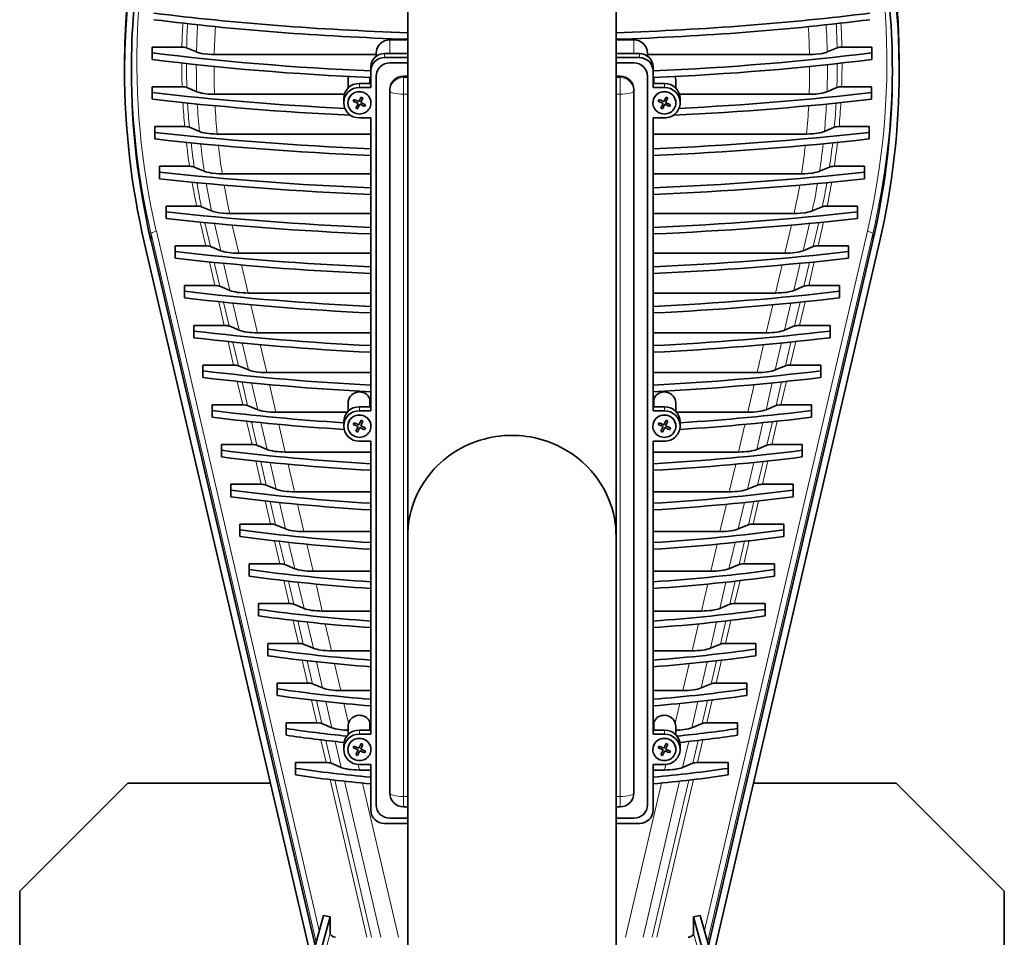
# Model space of a CAD drawing. Extents: x -6828 to 9611, y -7418 to 8240.
# Drawn here: x 415 to 774, y 423 to 759 of the extents above; entities that cross this region are included whole.
import ezdxf

# ---------------------------------------------------------------- set-up
doc = ezdxf.new("R2010")
doc.units = 0

msp = doc.modelspace()

# ---------------------------------------------------------------- linework, layer by layer
at = {"color": 7, "lineweight": 35}
for p, q in [((556.36, 421.6), (556.36, 980.51)), ((632.56, 570.15), (632.56, 980.51)), ((473.8, 748.98), (462.9, 748.98)), ((462.9, 748.98), (462.9, 746.88)), ((556.36, 751.59), (549.86, 751.59)), ((639.06, 751.59), (632.56, 751.59)), ((726.02, 748.98), (715.11, 748.98)), ((726.02, 748.98), (726.02, 746.88)), ((462.9, 744.46), (462.9, 746.88)), ((479.14, 747.19), (475.54, 748.73)), ((485.64, 746.26), (544.86, 746.26)), ((544.86, 746.74), (544.86, 745.63)), ((547.86, 746.6), (556.36, 746.6)), ((632.56, 746.6), (641.06, 746.6)), ((644.06, 746.74), (644.06, 745.63)), ((644.06, 746.26), (703.27, 746.26)), ((709.77, 747.19), (713.38, 748.73)), ((726.02, 744.46), (726.02, 746.88)), ((452.84, 742.97), (452.84, 740.37)), ((542.86, 740.27), (542.86, 741.75)), ((547.86, 745.11), (556.36, 745.11)), ((549.86, 743.18), (556.36, 743.18)), ((632.56, 745.11), (641.06, 745.11)), ((632.56, 743.18), (639.06, 743.18)), ((646.06, 740.27), (646.06, 741.75)), ((736.07, 742.97), (736.07, 740.37)), ((542.86, 734.21), (542.86, 740.27)), ((544.86, 471.88), (544.86, 738.33)), ((556.36, 738.33), (554.86, 738.33)), ((634.06, 738.33), (632.56, 738.33)), ((644.06, 738.33), (644.06, 471.88)), ((646.06, 740.27), (646.06, 734.21)), ((473.9, 734.45), (462.99, 734.45)), ((462.99, 734.45), (462.99, 732.34)), ((534.56, 737.05), (534.56, 733.98)), ((538.71, 735.7), (542.86, 735.7)), ((542.54, 737.82), (542.54, 735.7)), ((650.21, 735.7), (646.06, 735.7)), ((646.37, 737.82), (646.37, 735.7)), ((654.36, 737.05), (654.36, 733.98)), ((725.92, 734.45), (715.01, 734.45)), ((725.92, 734.45), (725.92, 732.34)), ((462.99, 729.92), (462.99, 732.34)), ((479.25, 732.65), (475.63, 734.2)), ((485.74, 731.73), (533.2, 731.73)), ((538.71, 734.21), (542.86, 734.21)), ((549.86, 733.49), (549.86, 732.99)), ((549.86, 732.99), (549.86, 476.23)), ((639.06, 733.49), (639.06, 732.99)), ((639.06, 476.23), (639.06, 732.99)), ((650.21, 734.21), (646.06, 734.21)), ((655.72, 731.73), (703.17, 731.73)), ((709.67, 732.65), (713.28, 734.2)), ((725.92, 729.92), (725.92, 732.34)), ((532.96, 730.13), (532.96, 728.64)), ((534.51, 728.57), (534.51, 728.63)), ((536.78, 729.83), (536.48, 729.22)), ((538.24, 728.4), (536.48, 729.22)), ((538.54, 729.02), (536.78, 729.83)), ((538.24, 728.4), (537.4, 726.7)), ((538.87, 728.11), (538.03, 726.41)), ((539.38, 730.72), (538.54, 729.02)), ((540.63, 727.3), (538.87, 728.11)), ((540.01, 730.43), (539.17, 728.73)), ((540.93, 727.91), (539.17, 728.73)), ((539.38, 730.72), (540.01, 730.43)), ((540.93, 727.91), (540.63, 727.3)), ((542.91, 728.56), (542.91, 728.63)), ((646.01, 728.57), (646.01, 728.63)), ((648.28, 729.83), (647.98, 729.22)), ((649.74, 728.4), (647.98, 729.22)), ((650.04, 729.02), (648.28, 729.83)), ((649.74, 728.4), (648.9, 726.7)), ((650.37, 728.11), (649.53, 726.41)), ((650.88, 730.72), (650.04, 729.02)), ((652.13, 727.3), (650.37, 728.11)), ((651.51, 730.43), (650.67, 728.73)), ((652.43, 727.91), (650.67, 728.73)), ((650.88, 730.72), (651.51, 730.43)), ((652.43, 727.91), (652.13, 727.3)), ((654.41, 728.56), (654.41, 728.63)), ((655.96, 730.13), (655.96, 728.64)), ((537.4, 726.7), (538.03, 726.41)), ((648.9, 726.7), (649.53, 726.41)), ((538.71, 723.07), (542.86, 723.07)), ((542.86, 616.01), (542.86, 723.07)), ((650.21, 723.07), (646.06, 723.07)), ((646.06, 723.07), (646.06, 616.01)), ((474.83, 719.91), (463.88, 719.91)), ((463.88, 719.91), (463.88, 717.81)), ((463.88, 715.39), (463.88, 717.81)), ((480.19, 718.12), (476.57, 719.67)), ((486.71, 717.19), (542.86, 717.19)), ((646.06, 717.19), (702.2, 717.19)), ((708.73, 718.12), (712.35, 719.67)), ((725.03, 719.91), (714.09, 719.91)), ((725.03, 719.91), (725.03, 717.81)), ((725.03, 715.39), (725.03, 717.81)), ((476.59, 705.38), (465.57, 705.38)), ((465.57, 705.38), (465.57, 703.28)), ((465.57, 700.85), (465.57, 703.28)), ((481.98, 703.59), (478.34, 705.13)), ((488.55, 702.66), (542.86, 702.66)), ((646.06, 702.66), (700.36, 702.66)), ((706.93, 703.59), (710.58, 705.13)), ((723.34, 705.38), (712.33, 705.38)), ((723.34, 705.38), (723.34, 703.28)), ((723.34, 700.85), (723.34, 703.28)), ((479.19, 690.85), (468.08, 690.85)), ((468.08, 690.85), (468.08, 688.74)), ((468.08, 686.32), (468.08, 688.74)), ((484.65, 689.05), (480.96, 690.6)), ((491.28, 688.12), (542.86, 688.12)), ((646.06, 688.12), (697.63, 688.12)), ((704.27, 689.05), (707.95, 690.6)), ((720.83, 690.85), (709.72, 690.85)), ((720.83, 690.85), (720.83, 688.74)), ((720.83, 686.32), (720.83, 688.74)), ((521.16, 415.5), (460.07, 677.59)), ((522.55, 420.54), (462.51, 678.12)), ((666.36, 420.54), (726.41, 678.12)), ((667.75, 415.5), (728.85, 677.59)), ((482.51, 676.31), (471.34, 676.31)), ((471.34, 676.31), (471.34, 674.21)), ((471.34, 671.79), (471.34, 674.21)), ((484.29, 676.06), (487.99, 674.52)), ((494.65, 673.59), (542.86, 673.59)), ((646.06, 673.59), (694.27, 673.59)), ((704.62, 676.06), (700.92, 674.52)), ((717.58, 676.31), (706.4, 676.31)), ((717.58, 676.31), (717.58, 674.21)), ((717.58, 671.79), (717.58, 674.21)), ((485.9, 661.78), (474.73, 661.78)), ((474.73, 661.78), (474.73, 659.68)), ((474.73, 657.25), (474.73, 659.68)), ((487.68, 661.53), (491.38, 659.98)), ((498.04, 659.06), (542.86, 659.06)), ((646.06, 659.06), (690.88, 659.06)), ((701.24, 661.53), (697.54, 659.98)), ((714.19, 661.78), (703.01, 661.78)), ((714.19, 661.78), (714.19, 659.68)), ((714.19, 657.25), (714.19, 659.68)), ((489.29, 647.24), (478.11, 647.24)), ((478.11, 647.24), (478.11, 645.14)), ((478.11, 642.72), (478.11, 645.14)), ((491.07, 647), (494.77, 645.45)), ((501.42, 644.52), (542.86, 644.52)), ((646.06, 644.52), (687.49, 644.52)), ((697.85, 647), (694.15, 645.45)), ((710.8, 647.24), (699.62, 647.24)), ((710.8, 647.24), (710.8, 645.14)), ((710.8, 642.72), (710.8, 645.14)), ((492.68, 632.71), (481.5, 632.71)), ((481.5, 632.71), (481.5, 630.61)), ((481.5, 628.19), (481.5, 630.61)), ((494.45, 632.46), (498.15, 630.92)), ((694.46, 632.46), (690.76, 630.92)), ((707.41, 632.71), (696.24, 632.71)), ((707.41, 632.71), (707.41, 630.61)), ((707.41, 628.19), (707.41, 630.61)), ((504.81, 629.99), (542.86, 629.99)), ((646.06, 629.99), (684.1, 629.99)), ((542.54, 620.38), (542.54, 617.49)), ((542.54, 620.38), (542.86, 620.38)), ((646.37, 620.38), (646.06, 620.38)), ((646.37, 620.38), (646.37, 617.49)), ((496.07, 618.18), (484.89, 618.18)), ((484.89, 618.18), (484.89, 616.07)), ((484.89, 613.65), (484.89, 616.07)), ((497.84, 617.93), (501.54, 616.38)), ((534.56, 618.85), (534.56, 615.78)), ((538.71, 617.49), (542.86, 617.49)), ((538.71, 616.01), (542.86, 616.01)), ((650.21, 617.49), (646.06, 617.49)), ((650.21, 616.01), (646.06, 616.01)), ((654.36, 618.85), (654.36, 615.78)), ((691.07, 617.93), (687.37, 616.38)), ((704.02, 618.18), (692.85, 618.18)), ((704.02, 618.18), (704.02, 616.07)), ((704.02, 613.65), (704.02, 616.07)), ((508.2, 615.46), (534.26, 615.46)), ((539.38, 612.52), (538.54, 610.81)), ((540.01, 612.22), (539.17, 610.52)), ((539.38, 612.52), (540.01, 612.22)), ((650.88, 612.52), (650.04, 610.81)), ((651.51, 612.22), (650.67, 610.52)), ((650.88, 612.52), (651.51, 612.22)), ((654.65, 615.46), (680.71, 615.46)), ((532.96, 611.92), (532.96, 610.44)), ((534.51, 610.36), (534.51, 610.43)), ((536.78, 611.62), (536.48, 611.01)), ((538.24, 610.2), (536.48, 611.01)), ((538.54, 610.81), (536.78, 611.62)), ((538.24, 610.2), (537.4, 608.49)), ((537.4, 608.49), (538.03, 608.2)), ((538.87, 609.91), (538.03, 608.2)), ((540.63, 609.09), (538.87, 609.91)), ((540.93, 609.71), (539.17, 610.52)), ((540.93, 609.71), (540.63, 609.09)), ((542.91, 610.36), (542.91, 610.43)), ((646.01, 610.36), (646.01, 610.43)), ((648.28, 611.62), (647.98, 611.01)), ((649.74, 610.2), (647.98, 611.01)), ((650.04, 610.81), (648.28, 611.62)), ((649.74, 610.2), (648.9, 608.49)), ((648.9, 608.49), (649.53, 608.2)), ((650.37, 609.91), (649.53, 608.2)), ((652.13, 609.09), (650.37, 609.91)), ((652.43, 609.71), (650.67, 610.52)), ((652.43, 609.71), (652.13, 609.09)), ((654.41, 610.36), (654.41, 610.43)), ((655.96, 611.92), (655.96, 610.44)), ((538.71, 604.86), (542.86, 604.86)), ((542.86, 497.8), (542.86, 604.86)), ((650.21, 604.86), (646.06, 604.86)), ((646.06, 604.86), (646.06, 497.8)), ((499.45, 603.64), (488.28, 603.64)), ((488.28, 603.64), (488.28, 601.54)), ((488.28, 599.12), (488.28, 601.54)), ((501.23, 603.4), (504.93, 601.85)), ((687.68, 603.4), (683.99, 601.85)), ((700.64, 603.64), (689.46, 603.64)), ((700.64, 603.64), (700.64, 601.54)), ((700.64, 599.12), (700.64, 601.54)), ((511.59, 600.92), (542.86, 600.92)), ((646.06, 600.92), (677.33, 600.92)), ((502.84, 589.11), (491.67, 589.11)), ((491.67, 589.11), (491.67, 587.01)), ((491.67, 584.58), (491.67, 587.01)), ((504.62, 588.86), (508.32, 587.32)), ((684.3, 588.86), (680.6, 587.32)), ((697.25, 589.11), (686.07, 589.11)), ((697.25, 589.11), (697.25, 587.01)), ((697.25, 584.58), (697.25, 587.01)), ((514.98, 586.39), (542.86, 586.39)), ((646.06, 586.39), (673.94, 586.39)), ((506.23, 574.58), (495.05, 574.58)), ((495.05, 574.58), (495.05, 572.47)), ((495.05, 570.05), (495.05, 572.47)), ((508.01, 574.33), (511.7, 572.78)), ((680.91, 574.33), (677.21, 572.78)), ((693.86, 574.58), (682.68, 574.58)), ((693.86, 574.58), (693.86, 572.47)), ((693.86, 570.05), (693.86, 572.47)), ((518.36, 571.85), (542.86, 571.85)), ((556.36, 424.38), (556.36, 570.07)), ((556.36, 570.07), (556.36, 205.68)), ((632.56, 570.07), (632.56, 205.68)), ((646.06, 571.85), (670.55, 571.85)), ((509.62, 560.04), (498.44, 560.04)), ((498.44, 560.04), (498.44, 557.94)), ((511.39, 559.79), (515.09, 558.25)), ((677.52, 559.79), (673.82, 558.25)), ((690.47, 560.04), (679.3, 560.04)), ((690.47, 560.04), (690.47, 557.94)), ((498.44, 555.52), (498.44, 557.94)), ((521.75, 557.32), (542.86, 557.32)), ((646.06, 557.32), (667.16, 557.32)), ((690.47, 555.52), (690.47, 557.94)), ((513.01, 545.51), (501.83, 545.51)), ((501.83, 545.51), (501.83, 543.41)), ((514.78, 545.26), (518.48, 543.71)), ((674.13, 545.26), (670.43, 543.71)), ((687.08, 545.51), (675.91, 545.51)), ((687.08, 545.51), (687.08, 543.41)), ((501.83, 540.98), (501.83, 543.41)), ((525.14, 542.79), (542.86, 542.79)), ((646.06, 542.79), (663.77, 542.79)), ((687.08, 540.98), (687.08, 543.41)), ((516.39, 530.97), (505.22, 530.97)), ((505.22, 530.97), (505.22, 528.87)), ((518.17, 530.73), (521.87, 529.18)), ((670.74, 530.73), (667.05, 529.18)), ((683.7, 530.97), (672.52, 530.97)), ((683.7, 530.97), (683.7, 528.87)), ((505.22, 526.45), (505.22, 528.87)), ((528.53, 528.25), (542.86, 528.25)), ((646.06, 528.25), (660.39, 528.25)), ((683.7, 526.45), (683.7, 528.87)), ((519.78, 516.44), (508.61, 516.44)), ((508.61, 516.44), (508.61, 514.34)), ((521.56, 516.19), (525.26, 514.65)), ((667.36, 516.19), (663.66, 514.65)), ((680.31, 516.44), (669.13, 516.44)), ((680.31, 516.44), (680.31, 514.34)), ((508.61, 511.92), (508.61, 514.34)), ((531.92, 513.72), (542.86, 513.72)), ((646.06, 513.72), (657, 513.72)), ((680.31, 511.92), (680.31, 514.34)), ((523.17, 501.91), (511.99, 501.91)), ((511.99, 501.91), (511.99, 499.8)), ((524.95, 501.66), (528.64, 500.11)), ((534.56, 500.64), (534.56, 497.57)), ((542.54, 502.17), (542.54, 499.28)), ((542.86, 502.17), (542.54, 502.17)), ((646.37, 502.17), (646.06, 502.17)), ((646.37, 502.17), (646.37, 499.28)), ((654.36, 500.64), (654.36, 497.57)), ((663.97, 501.66), (660.27, 500.11)), ((676.92, 501.91), (665.74, 501.91)), ((676.92, 501.91), (676.92, 499.8)), ((511.99, 497.38), (511.99, 499.8)), ((538.71, 499.28), (542.86, 499.28)), ((538.71, 497.8), (542.86, 497.8)), ((650.21, 499.28), (646.06, 499.28)), ((650.21, 497.8), (646.06, 497.8)), ((676.92, 497.38), (676.92, 499.8)), ((532.96, 493.71), (532.96, 492.23)), ((536.78, 493.41), (536.48, 492.8)), ((538.54, 492.6), (536.78, 493.41)), ((539.38, 494.31), (538.54, 492.6)), ((540.01, 494.02), (539.17, 492.31)), ((539.38, 494.31), (540.01, 494.02)), ((648.28, 493.41), (647.98, 492.8)), ((650.04, 492.6), (648.28, 493.41)), ((650.88, 494.31), (650.04, 492.6)), ((651.51, 494.02), (650.67, 492.31)), ((650.88, 494.31), (651.51, 494.02)), ((655.96, 493.71), (655.96, 492.23)), ((534.51, 492.15), (534.51, 492.22)), ((538.24, 491.99), (536.48, 492.8)), ((538.24, 491.99), (537.4, 490.28)), ((537.4, 490.28), (538.03, 489.99)), ((538.87, 491.7), (538.03, 489.99)), ((540.63, 490.89), (538.87, 491.7)), ((540.93, 491.5), (539.17, 492.31)), ((540.93, 491.5), (540.63, 490.89)), ((542.91, 492.15), (542.91, 492.22)), ((646.01, 492.15), (646.01, 492.22)), ((649.74, 491.99), (647.98, 492.8)), ((649.74, 491.99), (648.9, 490.28)), ((648.9, 490.28), (649.53, 489.99)), ((650.37, 491.7), (649.53, 489.99)), ((652.13, 490.89), (650.37, 491.7)), ((652.43, 491.5), (650.67, 492.31)), ((652.43, 491.5), (652.13, 490.89)), ((654.41, 492.15), (654.41, 492.22)), ((526.56, 487.37), (515.38, 487.37)), ((515.38, 487.37), (515.38, 485.27)), ((528.33, 487.13), (532.03, 485.58)), ((538.71, 486.66), (542.86, 486.66)), ((542.86, 469.94), (542.86, 486.66)), ((650.21, 486.66), (646.06, 486.66)), ((646.06, 486.66), (646.06, 469.94)), ((660.58, 487.13), (656.88, 485.58)), ((673.53, 487.37), (662.36, 487.37)), ((673.53, 487.37), (673.53, 485.27)), ((515.38, 482.85), (515.38, 485.27)), ((538.69, 484.65), (542.86, 484.65)), ((646.06, 484.65), (650.22, 484.65)), ((673.53, 485.27), (673.53, 482.85)), ((454, 479.85), (414.5, 440.35)), ((506.17, 479.85), (454, 479.85)), ((735, 479.85), (682.75, 479.85)), ((774.5, 440.35), (735, 479.85)), ((554.86, 471.23), (556.36, 471.23)), ((632.56, 471.23), (634.06, 471.23)), ((556.36, 465.1), (547.86, 465.1)), ((556.36, 467.04), (549.86, 467.04)), ((639.06, 467.04), (632.56, 467.04)), ((641.06, 465.1), (632.56, 465.1)), ((414.5, 440.35), (414.5, 159.35)), ((774.5, 159.35), (774.5, 440.35)), ((525.57, 431.48), (460.07, 193.92)), ((528.01, 431.03), (462.51, 193.47)), ((525.57, 431.48), (528.01, 431.03)), ((528.01, 425), (528.01, 431.03)), ((663.35, 431.48), (660.91, 431.03)), ((660.91, 425), (660.91, 431.03)), ((660.91, 431.03), (726.41, 193.47)), ((663.35, 431.48), (728.85, 193.92)), ((556.36, 421.6), (556.36, 424.38))]:
    msp.add_line(p, q, dxfattribs=at)
at = {"color": 7, "lineweight": 13}
for p, q in [((549.86, 751.59), (549.86, 746.6)), ((639.06, 751.59), (639.06, 746.6)), ((547.86, 745.11), (547.86, 746.6)), ((641.06, 745.11), (641.06, 746.6)), ((554.86, 738.33), (554.86, 737.84)), ((634.06, 738.33), (634.06, 737.84)), ((538.71, 735.7), (538.71, 734.21)), ((556.36, 737.84), (554.86, 737.84)), ((554.86, 737.84), (554.86, 731.76)), ((634.06, 737.84), (632.56, 737.84)), ((634.06, 737.84), (634.06, 731.76)), ((650.21, 734.21), (650.21, 735.7)), ((554.86, 731.76), (554.86, 474.99)), ((556.36, 731.76), (554.86, 731.76)), ((634.06, 731.76), (632.56, 731.76)), ((634.06, 474.99), (634.06, 731.76)), ((480.49, 685.01), (482.51, 676.31)), ((482.25, 684.84), (484.29, 676.06)), ((485.67, 684.49), (485.5, 684.53)), ((485.67, 684.49), (485.66, 684.51)), ((487.99, 674.52), (485.67, 684.49)), ((703.25, 684.49), (700.92, 674.52)), ((703.25, 684.49), (703.42, 684.53)), ((703.25, 684.51), (703.25, 684.49)), ((704.62, 676.06), (706.67, 684.84)), ((706.4, 676.31), (708.43, 685.01)), ((522.88, 421.73), (462.51, 680.72)), ((462.51, 680.72), (462.51, 678.12)), ((524.05, 425.98), (464.46, 681.64)), ((494.65, 673.59), (492.24, 683.91)), ((664.86, 425.99), (724.46, 681.64)), ((726.41, 680.72), (666.04, 421.73)), ((696.67, 683.91), (694.27, 673.59)), ((726.41, 680.72), (726.41, 678.12)), ((483.89, 670.43), (485.9, 661.78)), ((485.64, 670.26), (487.68, 661.53)), ((491.38, 659.98), (489.06, 669.92)), ((699.85, 669.92), (697.54, 659.98)), ((701.24, 661.53), (703.27, 670.26)), ((703.01, 661.78), (705.03, 670.43)), ((498.04, 659.06), (495.64, 669.32)), ((693.27, 669.32), (690.88, 659.06)), ((487.28, 655.87), (489.29, 647.24)), ((489.04, 655.69), (491.07, 647)), ((494.77, 645.45), (492.46, 655.35)), ((696.46, 655.35), (694.15, 645.45)), ((697.85, 647), (699.87, 655.69)), ((699.62, 647.24), (701.63, 655.87)), ((501.42, 644.52), (499.04, 654.74)), ((689.87, 654.74), (687.49, 644.52)), ((490.67, 641.32), (492.68, 632.71)), ((492.43, 641.14), (494.45, 632.46)), ((498.15, 630.92), (495.85, 640.8)), ((693.07, 640.8), (690.76, 630.92)), ((694.46, 632.46), (696.48, 641.14)), ((696.24, 632.71), (698.24, 641.32)), ((504.81, 629.99), (502.44, 640.18)), ((686.48, 640.18), (684.1, 629.99)), ((494.07, 626.75), (496.07, 618.18)), ((495.83, 626.56), (497.84, 617.93)), ((691.07, 617.93), (693.08, 626.56)), ((692.85, 618.18), (694.85, 626.75)), ((501.54, 616.38), (499.25, 626.21)), ((508.2, 615.46), (505.84, 625.58)), ((683.07, 625.58), (680.71, 615.46)), ((689.66, 626.21), (687.37, 616.38)), ((538.71, 617.49), (538.71, 616.01)), ((650.21, 616.01), (650.21, 617.49)), ((497.46, 612.2), (499.45, 603.64)), ((499.22, 612.02), (501.23, 603.4)), ((687.68, 603.4), (689.69, 612.02)), ((689.46, 603.64), (691.46, 612.2)), ((504.93, 601.85), (502.64, 611.67)), ((511.59, 600.92), (509.23, 611.03)), ((679.68, 611.03), (677.33, 600.92)), ((686.27, 611.67), (683.99, 601.85)), ((500.85, 597.65), (502.84, 589.11)), ((686.07, 589.11), (688.06, 597.65)), ((502.61, 597.46), (504.62, 588.86)), ((508.32, 587.32), (506.04, 597.11)), ((514.98, 586.39), (512.63, 596.47)), ((676.29, 596.47), (673.94, 586.39)), ((682.88, 597.11), (680.6, 587.32)), ((684.3, 588.86), (686.3, 597.46)), ((504.25, 583.05), (506.23, 574.58)), ((506.02, 582.85), (508.01, 574.33)), ((511.7, 572.78), (509.44, 582.49)), ((518.36, 571.85), (516.04, 581.83)), ((672.88, 581.83), (670.55, 571.85)), ((679.47, 582.49), (677.21, 572.78)), ((680.91, 574.33), (682.9, 582.85)), ((682.68, 574.58), (684.66, 583.05)), ((507.65, 568.48), (509.62, 560.04)), ((509.42, 568.28), (511.39, 559.79)), ((515.09, 558.25), (512.84, 567.9)), ((521.75, 557.32), (519.44, 567.23)), ((669.47, 567.23), (667.16, 557.32)), ((676.07, 567.9), (673.82, 558.25)), ((677.52, 559.79), (679.5, 568.28)), ((679.3, 560.04), (681.26, 568.48)), ((511.05, 553.92), (513.01, 545.51)), ((512.81, 553.72), (514.78, 545.26)), ((518.48, 543.71), (516.24, 553.34)), ((525.14, 542.79), (522.84, 552.67)), ((666.08, 552.67), (663.77, 542.79)), ((672.68, 553.34), (670.43, 543.71)), ((674.13, 545.26), (676.1, 553.72)), ((675.91, 545.51), (677.87, 553.92)), ((514.44, 539.36), (516.39, 530.97)), ((516.2, 539.16), (518.17, 530.73)), ((521.87, 529.18), (519.63, 538.78)), ((528.53, 528.25), (526.23, 538.1)), ((662.68, 538.1), (660.39, 528.25)), ((669.28, 538.78), (667.05, 529.18)), ((670.74, 530.73), (672.71, 539.16)), ((672.52, 530.97), (674.48, 539.36)), ((517.83, 524.8), (519.78, 516.44)), ((519.6, 524.6), (521.56, 516.19)), ((525.26, 514.65), (523.03, 524.22)), ((531.92, 513.72), (529.63, 523.54)), ((659.29, 523.54), (657, 513.72)), ((665.89, 524.22), (663.66, 514.65)), ((667.36, 516.19), (669.32, 524.6)), ((669.13, 516.44), (671.08, 524.8)), ((521.23, 510.24), (523.17, 501.91)), ((522.99, 510.04), (524.95, 501.66)), ((528.64, 500.11), (526.42, 509.65)), ((534.71, 501.73), (533.02, 508.97)), ((655.89, 508.97), (654.2, 501.73)), ((662.49, 509.65), (660.27, 500.11)), ((663.97, 501.66), (665.92, 510.04)), ((665.74, 501.91), (667.69, 510.24)), ((538.71, 499.28), (538.71, 497.8)), ((650.21, 497.8), (650.21, 499.28)), ((524.62, 495.68), (526.56, 487.37)), ((526.39, 495.47), (528.33, 487.13)), ((532.03, 485.58), (529.82, 495.08)), ((659.1, 495.08), (656.88, 485.58)), ((660.58, 487.13), (662.53, 495.47)), ((662.36, 487.37), (664.29, 495.68)), ((538.69, 484.65), (538.22, 486.68)), ((650.69, 486.68), (650.22, 484.65)), ((528.01, 481.16), (541.45, 423.5)), ((529.77, 480.95), (543.17, 423.5)), ((546.5, 423.5), (533.2, 480.57)), ((552.95, 423.5), (539.8, 479.9)), ((649.12, 479.9), (635.97, 423.5)), ((655.71, 480.57), (642.41, 423.5)), ((645.75, 423.5), (659.14, 480.95)), ((647.47, 423.5), (660.91, 481.16)), ((554.86, 474.99), (556.36, 474.99)), ((554.86, 471.23), (554.86, 474.99)), ((632.56, 474.99), (634.06, 474.99)), ((634.06, 471.23), (634.06, 474.99)), ((462.51, 187.45), (528.01, 425)), ((660.91, 425), (726.41, 187.45))]:
    msp.add_line(p, q, dxfattribs=at)
at = {"color": 7, "lineweight": 35}
for points in [[(473.8, 748.98), (474.69, 748.93), (475.09, 748.86), (475.54, 748.73)], [(715.11, 748.98), (714.22, 748.93), (713.82, 748.86), (713.38, 748.73)], [(479.14, 747.19), (479.59, 747.02), (480.1, 746.87), (480.86, 746.68), (481.7, 746.54), (483.28, 746.35), (484.45, 746.28), (485.64, 746.26)], [(709.77, 747.19), (709.32, 747.02), (708.82, 746.87), (708.05, 746.68), (707.21, 746.54), (705.63, 746.35), (704.46, 746.28), (703.27, 746.26)], [(473.9, 734.45), (474.79, 734.4), (475.19, 734.33), (475.63, 734.2)], [(715.01, 734.45), (714.12, 734.4), (713.72, 734.33), (713.28, 734.2)], [(479.25, 732.65), (479.69, 732.48), (480.2, 732.33), (480.96, 732.15), (481.8, 732), (483.39, 731.82), (484.55, 731.75), (485.74, 731.73)], [(709.67, 732.65), (709.22, 732.48), (708.72, 732.33), (707.95, 732.15), (707.11, 732), (705.53, 731.82), (704.36, 731.75), (703.17, 731.73)], [(474.83, 719.91), (475.72, 719.86), (476.12, 719.8), (476.57, 719.67)], [(480.19, 718.12), (480.64, 717.95), (481.15, 717.8), (481.91, 717.62), (482.76, 717.47), (484.35, 717.29), (485.52, 717.22), (486.71, 717.19)], [(708.73, 718.12), (708.28, 717.95), (707.77, 717.8), (707, 717.62), (706.16, 717.47), (704.57, 717.29), (703.4, 717.22), (702.2, 717.19)], [(714.09, 719.91), (713.2, 719.86), (712.79, 719.8), (712.35, 719.67)], [(476.59, 705.38), (477.16, 705.36), (477.7, 705.3), (478.05, 705.23), (478.34, 705.13)], [(481.98, 703.59), (482.44, 703.42), (482.95, 703.26), (483.73, 703.08), (484.58, 702.93), (486.18, 702.75), (487.35, 702.68), (488.55, 702.66)], [(706.93, 703.59), (706.48, 703.42), (705.97, 703.26), (705.19, 703.08), (704.34, 702.93), (702.74, 702.75), (701.56, 702.68), (700.36, 702.66)], [(712.33, 705.38), (711.76, 705.36), (711.22, 705.3), (710.87, 705.23), (710.58, 705.13)], [(479.19, 690.85), (479.77, 690.83), (480.32, 690.76), (480.67, 690.69), (480.96, 690.6)], [(484.65, 689.05), (485.19, 688.85), (485.82, 688.68), (487.27, 688.4), (488.89, 688.22), (490.08, 688.15), (491.28, 688.12)], [(704.27, 689.05), (703.72, 688.85), (703.09, 688.68), (701.64, 688.4), (700.02, 688.22), (698.84, 688.15), (697.63, 688.12)], [(709.72, 690.85), (709.14, 690.83), (708.6, 690.76), (708.24, 690.69), (707.95, 690.6)], [(632.56, 570.07), (632.52, 571.69), (632.41, 573.35), (632.21, 575.03), (631.93, 576.74), (631.56, 578.48), (631.09, 580.23), (630.52, 581.99), (629.84, 583.76), (629.06, 585.54), (628.16, 587.31), (627.14, 589.06), (626, 590.79), (624.73, 592.5), (623.34, 594.16), (621.82, 595.78), (620.17, 597.33), (618.39, 598.82), (616.48, 600.22), (614.45, 601.53), (612.29, 602.73), (611.16, 603.28), (610.01, 603.8), (608.83, 604.29), (607.62, 604.75), (606.39, 605.17), (605.13, 605.54), (603.84, 605.88), (602.53, 606.18), (601.21, 606.44), (599.86, 606.65), (598.49, 606.82), (597.11, 606.93), (595.71, 607), (594.3, 607.02), (592.88, 606.99), (591.46, 606.91), (590.02, 606.77), (588.58, 606.58), (587.14, 606.34), (585.7, 606.03), (584.27, 605.68), (582.84, 605.26), (581.42, 604.79), (580.01, 604.26), (578.61, 603.67), (577.23, 603.03), (575.88, 602.33), (574.54, 601.57), (573.23, 600.76), (571.95, 599.88), (570.7, 598.96), (569.49, 597.98), (568.32, 596.95), (567.18, 595.87), (566.09, 594.73), (565.04, 593.55), (564.05, 592.32), (563.1, 591.05), (562.21, 589.74), (561.37, 588.39), (560.59, 587), (559.87, 585.57), (559.22, 584.12), (558.63, 582.63), (558.1, 581.12), (557.64, 579.58), (557.25, 578.03), (556.93, 576.46), (556.68, 574.87), (556.5, 573.28), (556.39, 571.67), (556.36, 570.07)]]:
    msp.add_lwpolyline(points, dxfattribs=at)
at = {"color": 7, "lineweight": 13}
for centre, radius, start, end in [((730.27, 743.46), 256.52, 176.812, 178.7661), ((730.35, 743.21), 254.88, 176.7801, 178.7583), ((730.58, 741.66), 251.49, 176.4761, 178.7415), ((731, 740.73), 245.43, 176.3305, 178.7101), ((457.94, 740.74), 245.4, 1.2898, 3.6696), ((458.34, 741.66), 251.49, 1.2585, 3.524), ((458.56, 743.21), 254.88, 1.2417, 3.2199), ((458.65, 743.46), 256.52, 1.2339, 3.188), ((730.24, 743.46), 256.5, 180.0663, 182.0135), ((730.32, 743.21), 254.85, 180.0547, 182.0264), ((730.54, 741.66), 251.46, 179.7928, 182.0537), ((730.97, 740.74), 245.39, 179.7282, 182.1046), ((457.97, 740.74), 245.36, 357.8952, 0.2719), ((458.37, 741.66), 251.46, 357.9463, 0.2072), ((458.59, 743.21), 254.85, 357.9736, 359.9453), ((458.67, 743.46), 256.5, 357.9865, 359.9337), ((730.37, 743.47), 256.62, 183.3028, 185.2661), ((730.45, 743.22), 254.98, 183.3087, 185.2999), ((730.66, 741.67), 251.58, 183.0827, 185.3715), ((731.09, 740.75), 245.51, 183.0889, 185.5052), ((457.85, 740.74), 245.48, 354.4947, 356.9112), ((458.25, 741.67), 251.58, 354.6285, 356.9173), ((458.46, 743.22), 254.98, 354.7001, 356.6913), ((458.55, 743.47), 256.62, 354.7339, 356.6972), ((730.64, 743.5), 256.9, 186.5599, 188.5328), ((730.73, 743.25), 255.25, 186.5855, 188.5877), ((730.94, 741.7), 251.86, 186.3989, 188.7041), ((731.37, 740.78), 245.79, 186.4831, 188.9217), ((457.57, 740.77), 245.77, 351.0781, 353.517), ((457.98, 741.7), 251.86, 351.2959, 353.6011), ((458.19, 743.25), 255.25, 351.4123, 353.4145), ((458.27, 743.5), 256.9, 351.4672, 353.44), ((731.07, 743.57), 257.33, 189.8367, 191.8225), ((731.15, 743.32), 255.68, 189.8824, 191.899), ((731.36, 741.77), 252.29, 189.7358, 192.0613), ((731.8, 740.85), 246.23, 189.9003, 192.3648), ((457.14, 740.85), 246.21, 347.6351, 350.0998), ((457.55, 741.77), 252.29, 347.9387, 350.2642), ((457.76, 743.32), 255.68, 348.101, 350.1176), ((457.85, 743.57), 257.33, 348.1775, 350.1633)]:
    msp.add_arc(centre, radius, start, end, dxfattribs=at)
at = {"color": 7, "lineweight": 35}
for centre, radius, start, end in [((538.46, 737.05), 3.91, 162.9622, 179.9908), ((482.54, 668.69), 7.62, 82.4732, 90.2035), ((706.37, 668.69), 7.62, 89.7965, 97.5268), ((485.93, 654.16), 7.62, 82.4732, 90.2035), ((702.98, 654.16), 7.62, 89.7965, 97.5268), ((489.32, 639.62), 7.62, 82.4732, 90.2035), ((699.6, 639.62), 7.62, 89.7965, 97.5268), ((492.71, 625.09), 7.62, 82.4732, 90.2035), ((696.21, 625.09), 7.62, 89.7965, 97.5268), ((496.09, 610.56), 7.62, 82.4732, 90.2035), ((692.82, 610.56), 7.62, 89.7965, 97.5268), ((499.48, 596.02), 7.62, 82.4732, 90.2035), ((689.43, 596.02), 7.62, 89.7965, 97.5268), ((502.87, 581.49), 7.62, 82.4732, 90.2035), ((686.05, 581.49), 7.62, 89.7965, 97.5268), ((506.26, 566.96), 7.62, 82.4732, 90.2035), ((682.66, 566.96), 7.62, 89.7965, 97.5268), ((509.64, 552.42), 7.62, 82.4732, 90.2035), ((679.27, 552.42), 7.62, 89.7965, 97.5268), ((513.03, 537.89), 7.62, 82.4732, 90.2035), ((675.88, 537.89), 7.62, 89.7965, 97.5268), ((516.42, 523.35), 7.62, 82.4732, 90.2035), ((672.49, 523.35), 7.62, 89.7965, 97.5268), ((519.81, 508.82), 7.62, 82.4732, 90.2035), ((669.11, 508.82), 7.62, 89.7965, 97.5268), ((523.2, 494.29), 7.62, 82.4732, 90.2035), ((665.72, 494.29), 7.62, 89.7965, 97.5268), ((535.11, 526.64), 27.45, 262.3558, 268.8462), ((653.8, 526.64), 27.45, 271.1538, 277.6442), ((526.58, 479.75), 7.62, 82.4732, 90.2035), ((662.33, 479.75), 7.62, 89.7965, 97.5268), ((554.86, 476.23), 5, 180, 270), ((634.06, 476.23), 5, 270, 0)]:
    msp.add_arc(centre, radius, start, end, dxfattribs=at)
for centre, major_axis, ratio, start_param, end_param in [((746.93, 742.96), (294.09, -0.07), 0.969399, 2.302244, 3.141813), ((441.98, 742.96), (294.09, 0.07), 0.969399, 6.282965, 7.122534), ((746.93, 740.37), (-294.09, 0), 0.968915, 5.443846, 6.283175), ((441.98, 740.37), (-294.09, 0), 0.968915, 3.141603, 3.980932), ((746.93, 740.37), (291.59, 0), 0.968915, 2.83299, 3.141582), ((441.98, 740.37), (-291.59, 0), 0.968915, 3.141603, 3.450195), ((594.46, 824.76), (287.57, 0), 0.247396, 4.239948, 4.579507), ((594.46, 824.76), (287.57, 0), 0.247396, 4.845271, 5.18483), ((594.46, 822.34), (287.57, 0), 0.247396, 4.239948, 4.579507), ((594.46, 822.34), (287.57, 0), 0.247396, 4.845271, 5.18483), ((549.86, 746.74), (-5, 0), 0.968915, 4.712389, 6.283185), ((639.06, 746.74), (-5, 0), 0.968915, 3.141593, 4.712389), ((594.46, 810.95), (290.47, 0), 0.247396, 4.242363, 4.5338), ((547.86, 741.75), (5, 0), 0.968915, 1.570796, 3.141593), ((641.06, 741.75), (5, 0), 0.968915, 0, 1.570796), ((594.46, 810.95), (290.47, 0), 0.247396, 4.890978, 5.182415), ((594.46, 808.52), (290.47, 0), 0.247396, 4.242363, 4.5338), ((547.86, 740.27), (5, 0), 0.968915, 1.570796, 3.141593), ((549.86, 738.33), (-5, 0), 0.968915, 4.712389, 6.283185), ((639.06, 738.33), (-5, 0), 0.968915, 3.141593, 4.712389), ((641.06, 740.27), (5, 0), 0.968915, 0, 1.570796), ((594.46, 808.52), (290.47, 0), 0.247396, 4.890978, 5.182415), ((746.93, 740.37), (-294.09, 0), 0.968915, 6.283175, 6.50532), ((746.93, 740.37), (291.59, 0), 0.968915, 3.141582, 3.363727), ((554.86, 733.49), (-5, 0), 0.968915, 4.712389, 6.283185), ((634.06, 733.49), (-5, 0), 0.968915, 3.141593, 4.712389), ((650.21, 737.05), (-4.15, 0), 0.968915, 3.141693, 3.42997), ((441.98, 740.37), (-291.59, 0), 0.968915, 2.919458, 3.141603), ((441.98, 740.37), (-294.09, 0), 0.968915, 2.919458, 3.141603), ((538.71, 730.13), (-5.75, 0), 0.968915, 4.712389, 6.283185), ((650.21, 730.13), (-5.75, 0), 0.968915, 3.141593, 4.712389), ((594.46, 801.16), (307.67, 0), 0.247396, 4.270907, 4.512529), ((538.71, 728.64), (-5.75, 0), 0.968915, 4.712389, 6.283185), ((538.71, 728.63), (4.2, 0), 0.968915, 0.626527, 3.141472), ((538.71, 728.57), (4.2, 0), 0.968915, 0.626527, 3.141472), ((538.71, 728.63), (-4.2, 0), 0.968915, 3.141472, 3.768119), ((538.71, 728.57), (4.2, 0), 0.968915, 6.283065, 6.909712), ((650.21, 728.63), (4.2, 0), 0.968915, 0.626527, 3.141472), ((650.21, 728.57), (4.2, 0), 0.968915, 0.626527, 3.141472), ((650.21, 728.64), (-5.75, 0), 0.968915, 3.141593, 4.712389), ((650.21, 728.63), (-4.2, 0), 0.968915, 3.141472, 3.768119), ((650.21, 728.57), (4.2, 0), 0.968915, 6.283065, 6.909712), ((594.46, 801.16), (307.67, 0), 0.247396, 4.912249, 5.153871), ((594.46, 798.74), (307.67, 0), 0.247396, 4.270907, 4.519492), ((538.71, 728.64), (-5.75, 0), 0.968915, 0, 1.570796), ((538.71, 728.57), (4.2, 0), 0.968915, 3.141472, 6.283065), ((650.21, 728.57), (4.2, 0), 0.968915, 3.141472, 6.283065), ((650.21, 728.64), (-5.75, 0), 0.968915, 1.570796, 3.141593), ((594.46, 798.74), (307.67, 0), 0.247396, 4.905286, 5.153871), ((594.46, 788.28), (313.37, 0), 0.247396, 4.282596, 4.546972), ((594.46, 788.28), (313.37, 0), 0.247396, 4.877806, 5.142182), ((594.46, 785.86), (313.37, 0), 0.247396, 4.282596, 4.546972), ((594.46, 785.86), (313.37, 0), 0.247396, 4.877806, 5.142182), ((594.46, 774.59), (315.77, 0), 0.247396, 4.291953, 4.548242), ((594.46, 774.59), (315.77, 0), 0.247396, 4.876535, 5.132825), ((594.46, 772.17), (315.77, 0), 0.247396, 4.291953, 4.548242), ((594.46, 772.17), (315.77, 0), 0.247396, 4.876535, 5.132825), ((594.46, 757.73), (306.17, 0), 0.247396, 4.286889, 4.543044), ((594.46, 757.73), (306.17, 0), 0.247396, 4.881734, 5.137889), ((594.46, 755.31), (306.17, 0), 0.247396, 4.286889, 4.543044), ((594.46, 755.31), (306.17, 0), 0.247396, 4.881734, 5.137889), ((594.46, 739.78), (292.25, 0), 0.247396, 4.277526, 4.534895), ((482.51, 675.82), (2.05, 0), 0.241317, 0.523599, 1.047198), ((494.65, 675.45), (-7.69, 0), 0.241317, 0.523599, 1.047198), ((494.64, 675.45), (7.69, 0), 0.241281, 4.189139, 4.712916), ((594.46, 739.78), (292.25, 0), 0.247396, 4.889883, 5.147252), ((694.27, 675.45), (7.69, 0), 0.241281, 4.711862, 5.235638), ((694.27, 675.45), (-7.69, 0), 0.241317, 2.094395, 2.617994), ((706.4, 675.82), (2.05, 0), 0.241317, 2.094395, 2.617994), ((594.46, 737.36), (292.25, 0), 0.247396, 4.277526, 4.534895), ((594.46, 737.36), (292.25, 0), 0.247396, 4.889883, 5.147252), ((594.46, 722.01), (278.97, 0), 0.247396, 4.268799, 4.526354), ((485.9, 661.28), (2.05, 0), 0.241317, 0.523599, 1.047198), ((498.04, 660.91), (-7.69, 0), 0.241317, 0.523599, 1.047198), ((498.03, 660.91), (7.69, 0), 0.241281, 4.189139, 4.712916), ((594.46, 722.01), (278.97, 0), 0.247396, 4.898424, 5.155979), ((690.88, 660.91), (7.69, 0), 0.241281, 4.711862, 5.235638), ((690.88, 660.91), (-7.69, 0), 0.241317, 2.094395, 2.617994), ((703.01, 661.28), (2.05, 0), 0.241317, 2.094395, 2.617994), ((594.46, 719.59), (278.97, 0), 0.247396, 4.268799, 4.526354), ((594.46, 719.59), (278.97, 0), 0.247396, 4.898424, 5.155979), ((594.46, 705.05), (268.64, 0), 0.247396, 4.264482, 4.519111), ((489.29, 646.75), (2.05, 0), 0.241317, 0.523599, 1.047198), ((501.42, 646.38), (-7.69, 0), 0.241317, 0.523599, 1.047198), ((501.42, 646.38), (7.69, 0), 0.241281, 4.189139, 4.712916), ((594.46, 705.05), (268.64, 0), 0.247396, 4.905667, 5.160296), ((687.49, 646.38), (7.69, 0), 0.241281, 4.711862, 5.235638), ((687.49, 646.38), (-7.69, 0), 0.241317, 2.094395, 2.617994), ((699.62, 646.75), (2.05, 0), 0.241317, 2.094395, 2.617994), ((594.46, 702.62), (268.64, 0), 0.247396, 4.264482, 4.519111), ((594.46, 702.62), (268.64, 0), 0.247396, 4.905667, 5.160296), ((594.46, 686.89), (253.98, 0), 0.247396, 4.251512, 4.507803), ((492.68, 632.22), (2.05, 0), 0.241317, 0.523599, 1.047198), ((504.81, 631.84), (-7.69, 0), 0.241317, 0.523599, 1.047198), ((504.81, 631.84), (7.69, 0), 0.241281, 4.189139, 4.712916), ((594.46, 686.89), (253.98, 0), 0.247396, 4.916975, 5.173266), ((684.11, 631.84), (7.69, 0), 0.241281, 4.711862, 5.235638), ((684.1, 631.84), (-7.69, 0), 0.241317, 2.094395, 2.617994), ((696.24, 632.22), (2.05, 0), 0.241317, 2.094395, 2.617994), ((594.46, 684.46), (253.98, 0), 0.247396, 4.251512, 4.507803), ((594.46, 684.46), (253.98, 0), 0.247396, 4.916975, 5.173266), ((538.71, 618.85), (4.15, 0), 0.968915, 0.390578, 3.141606), ((650.21, 618.85), (-4.15, 0), 0.968915, 3.141593, 5.892607), ((594.46, 670.21), (244.71, 0), 0.247396, 4.248143, 4.458345), ((496.07, 617.68), (2.05, 0), 0.241317, 0.523599, 1.047198), ((508.2, 617.31), (-7.69, 0), 0.241317, 0.523599, 1.047198), ((508.2, 617.31), (7.69, 0), 0.241281, 4.189139, 4.712916), ((538.71, 611.92), (-5.75, 0), 0.968915, 4.712389, 6.283185), ((538.71, 610.44), (-5.75, 0), 0.968915, 4.712389, 6.283185), ((650.21, 611.92), (-5.75, 0), 0.968915, 3.141593, 4.712389), ((650.21, 610.44), (-5.75, 0), 0.968915, 3.141593, 4.712389), ((594.46, 670.21), (244.71, 0), 0.247396, 4.966433, 5.176635), ((680.72, 617.31), (7.69, 0), 0.241281, 4.711862, 5.235638), ((680.71, 617.31), (-7.69, 0), 0.241317, 2.094395, 2.617994), ((692.85, 617.68), (2.05, 0), 0.241317, 2.094395, 2.617994), ((594.46, 667.78), (244.71, 0), 0.247396, 4.248143, 4.458971), ((538.71, 610.43), (4.2, 0), 0.968915, 0.626527, 3.141472), ((538.71, 610.36), (4.2, 0), 0.968915, 0.626527, 3.141472), ((538.71, 610.43), (-4.2, 0), 0.968915, 3.141472, 3.768119), ((538.71, 610.36), (4.2, 0), 0.968915, 6.283065, 6.909712), ((650.21, 610.43), (4.2, 0), 0.968915, 0.626527, 3.141472), ((650.21, 610.36), (4.2, 0), 0.968915, 0.626527, 3.141472), ((650.21, 610.43), (-4.2, 0), 0.968915, 3.141472, 3.768119), ((650.21, 610.36), (4.2, 0), 0.968915, 6.283065, 6.909712), ((594.46, 667.78), (244.71, 0), 0.247396, 4.965807, 5.176635), ((538.71, 610.44), (-5.75, 0), 0.968915, 0, 1.570796), ((538.71, 610.36), (4.2, 0), 0.968915, 3.141472, 6.283065), ((650.21, 610.36), (4.2, 0), 0.968915, 3.141472, 6.283065), ((650.21, 610.44), (-5.75, 0), 0.968915, 1.570796, 3.141593), ((594.46, 653.08), (233.81, 0), 0.247396, 4.240998, 4.489866), ((499.45, 603.15), (2.05, 0), 0.241317, 0.523599, 1.047198), ((511.59, 602.78), (-7.69, 0), 0.241317, 0.523599, 1.047198), ((594.46, 653.08), (233.81, 0), 0.247396, 4.934912, 5.18378), ((677.33, 602.78), (-7.69, 0), 0.241317, 2.094395, 2.617994), ((689.46, 603.15), (2.05, 0), 0.241317, 2.094395, 2.617994), ((594.46, 650.65), (233.81, 0), 0.247396, 4.240998, 4.489866), ((511.58, 602.78), (7.69, 0), 0.241281, 4.189139, 4.712916), ((594.46, 650.65), (233.81, 0), 0.247396, 4.934912, 5.18378), ((677.33, 602.78), (7.69, 0), 0.241281, 4.711862, 5.235638), ((594.46, 634.68), (218.42, 0), 0.247396, 4.222393, 4.473888), ((502.84, 588.61), (2.05, 0), 0.241317, 0.523599, 1.047198), ((514.98, 588.24), (-7.69, 0), 0.241317, 0.523599, 1.047198), ((594.46, 634.68), (218.42, 0), 0.247396, 4.95089, 5.202385), ((673.94, 588.24), (-7.69, 0), 0.241317, 2.094395, 2.617994), ((686.07, 588.61), (2.05, 0), 0.241317, 2.094395, 2.617994), ((594.46, 632.26), (218.42, 0), 0.247396, 4.222393, 4.473888), ((514.97, 588.24), (7.69, 0), 0.241281, 4.189139, 4.712916), ((594.46, 632.26), (218.42, 0), 0.247396, 4.95089, 5.202385), ((673.94, 588.24), (7.69, 0), 0.241281, 4.711862, 5.235638), ((594.46, 617.25), (206.5, 0), 0.247396, 4.210159, 4.45983), ((506.23, 574.08), (2.05, 0), 0.241317, 0.523599, 1.047198), ((518.36, 573.71), (-7.69, 0), 0.241317, 0.523599, 1.047198), ((594.46, 617.25), (206.5, 0), 0.247396, 4.964948, 5.214618), ((670.55, 573.71), (-7.69, 0), 0.241317, 2.094395, 2.617994), ((682.68, 574.08), (2.05, 0), 0.241317, 2.094395, 2.617994), ((594.46, 614.83), (206.5, 0), 0.247396, 4.210159, 4.45983), ((518.36, 573.71), (7.69, 0), 0.241281, 4.189139, 4.712916), ((594.46, 614.83), (206.5, 0), 0.247396, 4.964948, 5.214618), ((670.55, 573.71), (7.69, 0), 0.241281, 4.711862, 5.235638), ((509.62, 559.55), (2.05, 0), 0.241317, 0.523599, 1.047198), ((521.75, 559.18), (-7.69, 0), 0.241317, 0.523599, 1.047198), ((667.16, 559.18), (-7.69, 0), 0.241317, 2.094395, 2.617994), ((679.3, 559.55), (2.05, 0), 0.241317, 2.094395, 2.617994), ((594.46, 600.46), (196.88, 0), 0.247396, 4.202952, 4.447204), ((594.46, 598.04), (196.88, 0), 0.247396, 4.202952, 4.447204), ((521.75, 559.18), (7.69, 0), 0.241281, 4.189139, 4.712916), ((594.46, 600.46), (196.88, 0), 0.247396, 4.977574, 5.221825), ((594.46, 598.04), (196.88, 0), 0.247396, 4.977574, 5.221825), ((667.17, 559.18), (7.69, 0), 0.241281, 4.711862, 5.235638), ((513.01, 545.01), (2.05, 0), 0.241317, 0.523599, 1.047198), ((525.14, 544.64), (-7.69, 0), 0.241317, 0.523599, 1.047198), ((663.77, 544.64), (-7.69, 0), 0.241317, 2.094395, 2.617994), ((675.91, 545.01), (2.05, 0), 0.241317, 2.094395, 2.617994), ((594.46, 583.69), (187.35, 0), 0.247396, 4.195233, 4.433363), ((594.46, 581.27), (187.35, 0), 0.247396, 4.195233, 4.433363), ((525.14, 544.64), (7.69, 0), 0.241281, 4.189139, 4.712916), ((594.46, 583.69), (187.35, 0), 0.247396, 4.991415, 5.229545), ((594.46, 581.27), (187.35, 0), 0.247396, 4.991415, 5.229545), ((663.78, 544.64), (7.69, 0), 0.241281, 4.711862, 5.235638), ((516.39, 530.48), (2.05, 0), 0.241317, 0.523599, 1.047198), ((672.52, 530.48), (2.05, 0), 0.241317, 2.094395, 2.617994), ((594.46, 566.95), (177.91, 0), 0.247396, 4.186946, 4.418129), ((594.46, 564.53), (177.91, 0), 0.247396, 4.186946, 4.418129), ((528.53, 530.11), (-7.69, 0), 0.241317, 0.523599, 1.047198), ((528.52, 530.11), (7.69, 0), 0.241281, 4.189139, 4.712916), ((594.46, 566.95), (177.91, 0), 0.247396, 5.006649, 5.237832), ((594.46, 564.53), (177.91, 0), 0.247396, 5.006649, 5.237832), ((660.39, 530.11), (7.69, 0), 0.241281, 4.711862, 5.235638), ((660.39, 530.11), (-7.69, 0), 0.241317, 2.094395, 2.617994), ((519.78, 515.95), (2.05, 0), 0.241317, 0.523599, 1.047198), ((669.13, 515.95), (2.05, 0), 0.241317, 2.094395, 2.617994), ((594.46, 550.23), (168.57, 0), 0.247396, 4.178024, 4.401292), ((594.46, 547.81), (168.57, 0), 0.247396, 4.178024, 4.401292), ((531.92, 515.58), (-7.69, 0), 0.241317, 0.523599, 1.047198), ((531.91, 515.57), (7.69, 0), 0.241281, 4.189139, 4.712916), ((594.46, 550.23), (168.57, 0), 0.247396, 5.023486, 5.246754), ((594.46, 547.81), (168.57, 0), 0.247396, 5.023486, 5.246754), ((657, 515.57), (7.69, 0), 0.241281, 4.711862, 5.235638), ((657, 515.58), (-7.69, 0), 0.241317, 2.094395, 2.617994), ((538.71, 500.64), (-4.15, 0), 0.968915, 3.532171, 6.009639), ((650.21, 500.64), (-4.15, 0), 0.968915, 3.415139, 5.892607), ((523.17, 501.41), (2.05, 0), 0.241317, 0.523599, 1.047198), ((538.71, 500.64), (-4.15, 0), 0.968915, 6.009639, 6.283185), ((650.21, 500.64), (-4.15, 0), 0.968915, 3.141593, 3.415139), ((665.74, 501.41), (2.05, 0), 0.241317, 2.094395, 2.617994), ((594.46, 533.53), (159.33, 0), 0.247396, 4.168395, 4.323908), ((594.46, 531.11), (159.33, 0), 0.247396, 4.168395, 4.316782), ((535.3, 501.04), (-7.69, 0), 0.241317, 0.523599, 1.047198), ((538.71, 493.71), (-5.75, 0), 0.968915, 4.712389, 6.283185), ((538.71, 492.23), (-5.75, 0), 0.968915, 4.712389, 6.283185), ((650.21, 493.71), (-5.75, 0), 0.968915, 3.141593, 4.712389), ((650.21, 492.23), (-5.75, 0), 0.968915, 3.141593, 4.712389), ((594.46, 533.53), (159.33, 0), 0.247396, 5.10087, 5.256383), ((594.46, 531.11), (159.33, 0), 0.247396, 5.107996, 5.256383), ((653.61, 501.04), (-7.69, 0), 0.241317, 2.094395, 2.617994), ((538.71, 492.22), (4.2, 0), 0.968915, 0.626527, 3.141472), ((538.71, 492.15), (4.2, 0), 0.968915, 0.626527, 3.141472), ((538.71, 492.22), (-4.2, 0), 0.968915, 3.141472, 3.768119), ((538.71, 492.15), (4.2, 0), 0.968915, 6.283065, 6.909712), ((650.21, 492.22), (4.2, 0), 0.968915, 0.626527, 3.141472), ((650.21, 492.15), (4.2, 0), 0.968915, 0.626527, 3.141472), ((650.21, 492.22), (-4.2, 0), 0.968915, 3.141472, 3.768119), ((650.21, 492.15), (4.2, 0), 0.968915, 6.283065, 6.909712), ((538.71, 492.23), (-5.75, 0), 0.968915, 0, 1.570796), ((538.71, 492.15), (4.2, 0), 0.968915, 3.141472, 6.283065), ((650.21, 492.15), (4.2, 0), 0.968915, 3.141472, 6.283065), ((650.21, 492.23), (-5.75, 0), 0.968915, 1.570796, 3.141593), ((526.56, 486.88), (2.05, 0), 0.241317, 0.523599, 1.047198), ((662.36, 486.88), (2.05, 0), 0.241317, 2.094395, 2.617994), ((594.46, 517.71), (153.11, 0), 0.247396, 4.169687, 4.368657), ((594.46, 515.29), (153.11, 0), 0.247396, 4.169687, 4.368657), ((538.69, 486.51), (-7.69, 0), 0.241317, 0.523599, 1.047198), ((538.69, 486.51), (7.69, 0), 0.241281, 4.189139, 4.712916), ((594.46, 517.71), (153.11, 0), 0.247396, 5.056121, 5.255091), ((594.46, 515.29), (-153.11, 0), 0.247396, 1.914528, 2.113498), ((650.23, 486.51), (7.69, 0), 0.241281, 4.711862, 5.235638), ((650.22, 486.51), (-7.69, 0), 0.241317, 2.094395, 2.617994), ((549.86, 471.88), (-5, 0), 0.968915, 0, 1.570796), ((639.06, 471.88), (-5, 0), 0.968915, 1.570796, 3.141593), ((547.86, 469.94), (5, 0), 0.968915, 3.141593, 4.712389), ((641.06, 469.94), (5, 0), 0.968915, 4.712389, 6.283185), ((529.96, 424.64), (1.93, -0.53), 0.559483, 3.294651, 4.865447), ((658.96, 424.64), (-1.93, -0.53), 0.559483, 1.417738, 2.988535)]:
    msp.add_ellipse(centre, major_axis=major_axis, ratio=ratio, start_param=start_param, end_param=end_param, dxfattribs=at)
at = {"color": 7, "lineweight": 13}
for centre, major_axis, ratio, start_param, end_param in [((746.93, 742.96), (-294.09, 0), 0.968915, 5.443846, 6.283175), ((441.98, 742.96), (-294.09, 0), 0.968915, 3.141603, 3.980932), ((748.77, 743.48), (291.43, 0.37), 0.965734, 2.832725, 3.361809), ((441.98, 743.46), (-289.59, 0), 0.968915, 2.919458, 3.450195), ((746.93, 742.96), (291.59, 0), 0.968915, 3.146193, 3.363727), ((441.98, 742.96), (291.59, 0), 0.968915, 6.06105, 6.278591), ((554.86, 732.99), (5, 0), 0.968915, 1.570796, 3.141593), ((634.06, 732.99), (-5, 0), 0.968915, 3.141593, 4.712389), ((554.86, 732.99), (-5, 0), 0.247396, 0, 1.570796), ((634.06, 732.99), (5, 0), 0.247396, 4.712389, 6.283185), ((492, 686.8), (7.3, 1.7), 0.241317, 3.608998, 3.967284), ((696.91, 686.8), (-7.3, 1.7), 0.241317, 2.315909, 2.674188), ((464.46, 681.15), (1.95, 0.45), 0.241317, 1.514603, 3.085399), ((724.46, 681.15), (-1.95, 0.45), 0.241317, 3.197786, 4.768583), ((554.86, 476.23), (-5, 0), 0.247396, 0, 1.570796), ((634.06, 476.23), (-5, 0), 0.247396, 1.570796, 3.141593)]:
    msp.add_ellipse(centre, major_axis=major_axis, ratio=ratio, start_param=start_param, end_param=end_param, dxfattribs=at)

doc.saveas('drawing.dxf')
